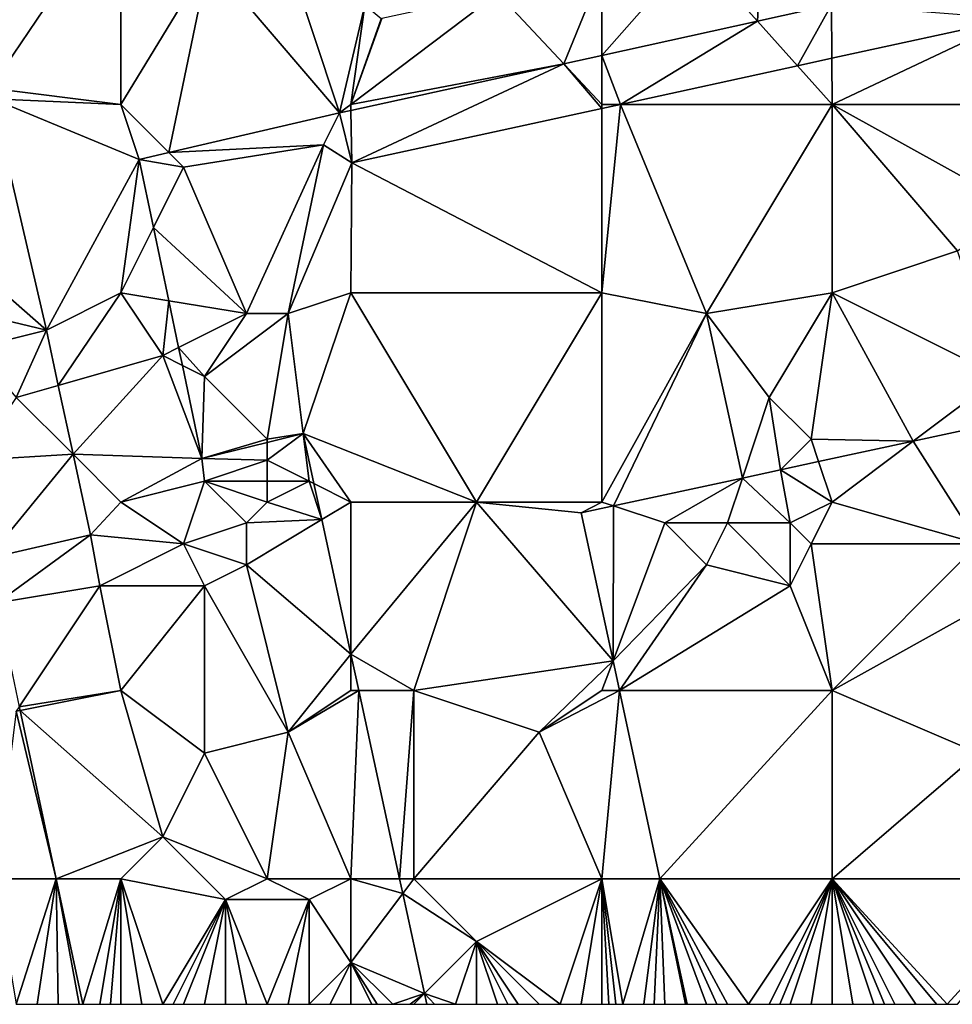
# Model space of a CAD drawing. Units: metres. Extents: x 73750 to 74375, y 348000 to 348500.
# Drawn here: x 74092 to 74137, y 348000 to 348047 of the extents above; entities that cross this region are included whole.
import ezdxf

# ---------------------------------------------------------------- set-up
doc = ezdxf.new("R2010")
doc.units = ezdxf.units.M
doc.layers.add('Terrain', color=15, linetype='Continuous')

msp = doc.modelspace()

# ---------------------------------------------------------------- linework, layer by layer
at = {"layer": 'Terrain'}
for points in [[(74090.756, 348043.781, 256.769), (74097, 348053, 256.92), (74091.064, 348053.239, 256.576), (74090.756, 348043.781, 256.769)], [(74090.756, 348043.781, 256.769), (74097, 348043, 256.8), (74097, 348053, 256.92), (74090.756, 348043.781, 256.769)], [(74097, 348053, 256.92), (74097, 348043, 256.8), (74101.203, 348049.905, 256.963), (74097, 348053, 256.92)], [(74127.655, 348051.06, 256.889), (74124.412, 348050.353, 256.883), (74127.442, 348046.972, 256.781), (74127.655, 348051.06, 256.889)], [(74127.655, 348051.06, 256.889), (74127.442, 348046.972, 256.781), (74130.98, 348047.748, 256.777), (74127.655, 348051.06, 256.889)], [(74104.769, 348050.668, 256.95), (74101.203, 348049.905, 256.963), (74107.451, 348042.587, 256.805), (74104.769, 348050.668, 256.95)], [(74108.666, 348047.735, 256.903), (74104.769, 348050.668, 256.95), (74107.451, 348042.587, 256.805), (74108.666, 348047.735, 256.903)], [(74127.442, 348046.972, 256.781), (74124.412, 348050.353, 256.883), (74120, 348045.339, 256.79), (74127.442, 348046.972, 256.781)], [(74120, 348045.339, 256.79), (74124.412, 348050.353, 256.883), (74120, 348049.392, 256.876), (74120, 348045.339, 256.79)], [(74101.203, 348049.905, 256.963), (74097, 348043, 256.8), (74099.302, 348040.698, 256.716), (74101.203, 348049.905, 256.963)], [(74101.203, 348049.905, 256.963), (74099.302, 348040.698, 256.716), (74107.451, 348042.587, 256.805), (74101.203, 348049.905, 256.963)], [(74120, 348049.392, 256.876), (74115.03, 348048.309, 256.868), (74118.183, 348044.941, 256.792), (74120, 348049.392, 256.876)], [(74120, 348045.339, 256.79), (74120, 348049.392, 256.876), (74118.183, 348044.941, 256.792), (74120, 348045.339, 256.79)], [(74118.183, 348044.941, 256.792), (74115.03, 348048.309, 256.868), (74108, 348043, 256.78), (74118.183, 348044.941, 256.792)], [(74115.03, 348048.309, 256.868), (74109.473, 348047.098, 256.859), (74108, 348043, 256.78), (74115.03, 348048.309, 256.868)], [(74108.666, 348047.735, 256.903), (74107.451, 348042.587, 256.805), (74108, 348043, 256.78), (74108.666, 348047.735, 256.903)], [(74108.666, 348047.735, 256.903), (74108, 348043, 256.78), (74109.439, 348047.09, 256.859), (74108.666, 348047.735, 256.903)], [(74129.349, 348044.843, 256.827), (74130.98, 348047.748, 256.777), (74127.442, 348046.972, 256.781), (74129.349, 348044.843, 256.827)], [(74129.349, 348044.843, 256.827), (74130.991, 348045.201, 256.828), (74130.98, 348047.748, 256.777), (74129.349, 348044.843, 256.827)], [(74130.991, 348045.201, 256.828), (74139.67, 348047.092, 256.833), (74130.98, 348047.748, 256.777), (74130.991, 348045.201, 256.828)], [(74109.439, 348047.09, 256.859), (74108, 348043, 256.78), (74109.473, 348047.098, 256.859), (74109.439, 348047.09, 256.859)], [(74127.442, 348046.972, 256.781), (74120, 348045.339, 256.79), (74120.888, 348043, 256.822), (74127.442, 348046.972, 256.781)], [(74129.349, 348044.843, 256.827), (74127.442, 348046.972, 256.781), (74120.888, 348043, 256.822), (74129.349, 348044.843, 256.827)], [(74130.991, 348045.201, 256.828), (74131, 348043, 256.76), (74139.67, 348047.092, 256.833), (74130.991, 348045.201, 256.828)], [(74139.67, 348047.092, 256.833), (74131, 348043, 256.76), (74142, 348043, 256.85), (74139.67, 348047.092, 256.833)], [(74120, 348045.339, 256.79), (74118.183, 348044.941, 256.792), (74120, 348043, 256.82), (74120, 348045.339, 256.79)], [(74120, 348045.339, 256.79), (74120, 348043, 256.82), (74120.888, 348043, 256.822), (74120, 348045.339, 256.79)], [(74129.349, 348044.843, 256.827), (74131, 348043, 256.76), (74130.991, 348045.201, 256.828), (74129.349, 348044.843, 256.827)], [(74118.183, 348044.941, 256.792), (74108, 348043, 256.78), (74108, 348042.707, 256.804), (74118.183, 348044.941, 256.792)], [(74118.183, 348044.941, 256.792), (74108, 348042.707, 256.804), (74108.036, 348040.2, 256.814), (74118.183, 348044.941, 256.792)], [(74118.183, 348044.941, 256.792), (74108.036, 348040.2, 256.814), (74120, 348042.807, 256.821), (74118.183, 348044.941, 256.792)], [(74118.183, 348044.941, 256.792), (74120, 348042.807, 256.821), (74120, 348043, 256.82), (74118.183, 348044.941, 256.792)], [(74129.349, 348044.843, 256.827), (74120.888, 348043, 256.822), (74131, 348043, 256.76), (74129.349, 348044.843, 256.827)], [(74090.756, 348043.781, 256.769), (74090.866, 348043.269, 256.768), (74097, 348043, 256.8), (74090.756, 348043.781, 256.769)], [(74085.543, 348039.135, 256.727), (74093.439, 348032.203, 256.698), (74090.866, 348043.269, 256.768), (74085.543, 348039.135, 256.727)], [(74090.866, 348043.269, 256.768), (74093.439, 348032.203, 256.698), (74097.876, 348040.367, 256.701), (74090.866, 348043.269, 256.768)], [(74090.866, 348043.269, 256.768), (74097.876, 348040.367, 256.701), (74097, 348043, 256.8), (74090.866, 348043.269, 256.768)], [(74097, 348043, 256.8), (74097.876, 348040.367, 256.701), (74099.302, 348040.698, 256.716), (74097, 348043, 256.8)], [(74108, 348043, 256.78), (74107.451, 348042.587, 256.805), (74108, 348042.707, 256.804), (74108, 348043, 256.78)], [(74108.036, 348040.2, 256.814), (74108, 348042.707, 256.804), (74107.451, 348042.587, 256.805), (74108.036, 348040.2, 256.814)], [(74120, 348042.807, 256.821), (74108.036, 348040.2, 256.814), (74120, 348034, 256.8), (74120, 348042.807, 256.821)], [(74120, 348043, 256.82), (74120, 348042.807, 256.821), (74120.888, 348043, 256.822), (74120, 348043, 256.82)], [(74120, 348042.807, 256.821), (74120, 348034, 256.8), (74120.888, 348043, 256.822), (74120, 348042.807, 256.821)], [(74120.888, 348043, 256.822), (74120, 348034, 256.8), (74125, 348033, 256.66), (74120.888, 348043, 256.822)], [(74120.888, 348043, 256.822), (74125, 348033, 256.66), (74131, 348043, 256.76), (74120.888, 348043, 256.822)], [(74125, 348033, 256.66), (74131, 348034, 256.72), (74131, 348043, 256.76), (74125, 348033, 256.66)], [(74131, 348043, 256.76), (74131, 348034, 256.72), (74137, 348036, 256.61), (74131, 348043, 256.76)], [(74131, 348043, 256.76), (74137, 348036, 256.61), (74140, 348038, 256.7), (74131, 348043, 256.76)], [(74131, 348043, 256.76), (74140, 348038, 256.7), (74142, 348043, 256.85), (74131, 348043, 256.76)], [(74099.302, 348040.698, 256.716), (74106.688, 348041.07, 256.787), (74107.451, 348042.587, 256.805), (74099.302, 348040.698, 256.716)], [(74108.036, 348040.2, 256.814), (74107.451, 348042.587, 256.805), (74106.688, 348041.07, 256.787), (74108.036, 348040.2, 256.814)], [(74100, 348040, 256.66), (74106.688, 348041.07, 256.787), (74099.302, 348040.698, 256.716), (74100, 348040, 256.66)], [(74100, 348040, 256.66), (74103, 348033, 256.62), (74106.688, 348041.07, 256.787), (74100, 348040, 256.66)], [(74106.688, 348041.07, 256.787), (74103, 348033, 256.62), (74105, 348033, 256.78), (74106.688, 348041.07, 256.787)], [(74108.036, 348040.2, 256.814), (74106.688, 348041.07, 256.787), (74105, 348033, 256.78), (74108.036, 348040.2, 256.814)], [(74097.876, 348040.367, 256.701), (74093.439, 348032.203, 256.698), (74097, 348034, 256.69), (74097.876, 348040.367, 256.701)], [(74098.559, 348037.117, 256.707), (74097.876, 348040.367, 256.701), (74097, 348034, 256.69), (74098.559, 348037.117, 256.707)], [(74100, 348040, 256.66), (74099.302, 348040.698, 256.716), (74097.876, 348040.367, 256.701), (74100, 348040, 256.66)], [(74100, 348040, 256.66), (74097.876, 348040.367, 256.701), (74098.559, 348037.117, 256.707), (74100, 348040, 256.66)], [(74100, 348040, 256.66), (74098.559, 348037.117, 256.707), (74103, 348033, 256.62), (74100, 348040, 256.66)], [(74108.036, 348040.2, 256.814), (74105, 348033, 256.78), (74108, 348034, 256.74), (74108.036, 348040.2, 256.814)], [(74108.036, 348040.2, 256.814), (74108, 348034, 256.74), (74120, 348034, 256.8), (74108.036, 348040.2, 256.814)], [(74085.543, 348039.135, 256.727), (74086, 348034, 256.58), (74093.439, 348032.203, 256.698), (74085.543, 348039.135, 256.727)], [(74098.559, 348037.117, 256.707), (74097, 348034, 256.69), (74099.293, 348033.618, 256.714), (74098.559, 348037.117, 256.707)], [(74098.559, 348037.117, 256.707), (74099.293, 348033.618, 256.714), (74103, 348033, 256.62), (74098.559, 348037.117, 256.707)], [(74137, 348036, 256.61), (74131, 348034, 256.72), (74139, 348030, 256.83), (74137, 348036, 256.61)], [(74086, 348034, 256.58), (74089.97, 348031.357, 256.661), (74093.439, 348032.203, 256.698), (74086, 348034, 256.58)], [(74094.005, 348029.573, 256.696), (74097, 348034, 256.69), (74093.439, 348032.203, 256.698), (74094.005, 348029.573, 256.696)], [(74094.005, 348029.573, 256.696), (74099, 348031, 256.77), (74097, 348034, 256.69), (74094.005, 348029.573, 256.696)], [(74097, 348034, 256.69), (74099, 348031, 256.77), (74099.293, 348033.618, 256.714), (74097, 348034, 256.69)], [(74108, 348034, 256.74), (74105, 348033, 256.78), (74105.713, 348027.271, 256.888), (74108, 348034, 256.74)], [(74108, 348034, 256.74), (74105.713, 348027.271, 256.888), (74114, 348024, 257), (74108, 348034, 256.74)], [(74120, 348034, 256.8), (74108, 348034, 256.74), (74114, 348024, 257), (74120, 348034, 256.8)], [(74120, 348034, 256.8), (74114, 348024, 257), (74120, 348024, 256.9), (74120, 348034, 256.8)], [(74120, 348034, 256.8), (74120, 348024, 256.9), (74125, 348033, 256.66), (74120, 348034, 256.8)], [(74125, 348033, 256.66), (74128, 348029, 256.76), (74131, 348034, 256.72), (74125, 348033, 256.66)], [(74128, 348029, 256.76), (74130, 348027, 256.84), (74131, 348034, 256.72), (74128, 348029, 256.76)], [(74130, 348027, 256.84), (74134.876, 348026.907, 256.966), (74131, 348034, 256.72), (74130, 348027, 256.84)], [(74131, 348034, 256.72), (74134.876, 348026.907, 256.966), (74139, 348030, 256.83), (74131, 348034, 256.72)], [(74099, 348031, 256.77), (74099.763, 348031.381, 256.718), (74099.293, 348033.618, 256.714), (74099, 348031, 256.77)], [(74103, 348033, 256.62), (74099.293, 348033.618, 256.714), (74099.763, 348031.381, 256.718), (74103, 348033, 256.62)], [(74103, 348033, 256.62), (74099.763, 348031.381, 256.718), (74101, 348030, 256.67), (74103, 348033, 256.62)], [(74103, 348033, 256.62), (74101, 348030, 256.67), (74105, 348033, 256.78), (74103, 348033, 256.62)], [(74105, 348033, 256.78), (74101, 348030, 256.67), (74104, 348027, 256.9), (74105, 348033, 256.78)], [(74105, 348033, 256.78), (74104, 348027, 256.9), (74105.713, 348027.271, 256.888), (74105, 348033, 256.78)], [(74125, 348033, 256.66), (74120, 348024, 256.9), (74120.55, 348023.817, 256.985), (74125, 348033, 256.66)], [(74125, 348033, 256.66), (74120.55, 348023.817, 256.985), (74126.716, 348025.147, 256.977), (74125, 348033, 256.66)], [(74125, 348033, 256.66), (74126.716, 348025.147, 256.977), (74128, 348029, 256.76), (74125, 348033, 256.66)], [(74092, 348029, 256.78), (74093.439, 348032.203, 256.698), (74089.97, 348031.357, 256.661), (74092, 348029, 256.78)], [(74092, 348029, 256.78), (74094.005, 348029.573, 256.696), (74093.439, 348032.203, 256.698), (74092, 348029, 256.78)], [(74094.713, 348026.287, 256.693), (74099, 348031, 256.77), (74094.005, 348029.573, 256.696), (74094.713, 348026.287, 256.693)], [(74094.713, 348026.287, 256.693), (74100.876, 348026.075, 256.728), (74099, 348031, 256.77), (74094.713, 348026.287, 256.693)], [(74099, 348031, 256.77), (74099.941, 348030.529, 256.72), (74099.763, 348031.381, 256.718), (74099, 348031, 256.77)], [(74099, 348031, 256.77), (74100.876, 348026.075, 256.728), (74099.941, 348030.529, 256.72), (74099, 348031, 256.77)], [(74101, 348030, 256.67), (74099.763, 348031.381, 256.718), (74099.941, 348030.529, 256.72), (74101, 348030, 256.67)], [(74101, 348030, 256.67), (74099.941, 348030.529, 256.72), (74100.876, 348026.075, 256.728), (74101, 348030, 256.67)], [(74101, 348030, 256.67), (74100.876, 348026.075, 256.728), (74104, 348027, 256.9), (74101, 348030, 256.67)], [(74139, 348030, 256.83), (74134.876, 348026.907, 256.966), (74139.995, 348028.011, 256.959), (74139, 348030, 256.83)], [(74092, 348029, 256.78), (74094.713, 348026.287, 256.693), (74094.005, 348029.573, 256.696), (74092, 348029, 256.78)], [(74092, 348029, 256.78), (74090, 348026, 256.83), (74094.713, 348026.287, 256.693), (74092, 348029, 256.78)], [(74128, 348029, 256.76), (74126.716, 348025.147, 256.977), (74128.54, 348025.54, 256.974), (74128, 348029, 256.76)], [(74128, 348029, 256.76), (74128.54, 348025.54, 256.974), (74130, 348027, 256.84), (74128, 348029, 256.76)], [(74134.876, 348026.907, 256.966), (74138, 348022, 257.34), (74139.995, 348028.011, 256.959), (74134.876, 348026.907, 256.966)], [(74104, 348027, 256.9), (74104, 348026.847, 256.831), (74105.713, 348027.271, 256.888), (74104, 348027, 256.9)], [(74104, 348026, 257.01), (74106, 348025, 256.82), (74105.713, 348027.271, 256.888), (74104, 348026, 257.01)], [(74104, 348026, 257.01), (74105.713, 348027.271, 256.888), (74104, 348026.847, 256.831), (74104, 348026, 257.01)], [(74106, 348025, 256.82), (74106.23, 348024.885, 256.887), (74105.713, 348027.271, 256.888), (74106, 348025, 256.82)], [(74105.713, 348027.271, 256.888), (74106.23, 348024.885, 256.887), (74108, 348024, 256.87), (74105.713, 348027.271, 256.888)], [(74105.713, 348027.271, 256.888), (74108, 348024, 256.87), (74114, 348024, 257), (74105.713, 348027.271, 256.888)], [(74104, 348027, 256.9), (74100.876, 348026.075, 256.728), (74104, 348026.847, 256.831), (74104, 348027, 256.9)], [(74104, 348026, 257.01), (74104, 348026.847, 256.831), (74100.876, 348026.075, 256.728), (74104, 348026, 257.01)], [(74130, 348027, 256.84), (74128.54, 348025.54, 256.974), (74130.356, 348025.932, 256.972), (74130, 348027, 256.84)], [(74130, 348027, 256.84), (74130.356, 348025.932, 256.972), (74134.876, 348026.907, 256.966), (74130, 348027, 256.84)], [(74130.356, 348025.932, 256.972), (74131, 348024, 257.11), (74134.876, 348026.907, 256.966), (74130.356, 348025.932, 256.972)], [(74134.876, 348026.907, 256.966), (74131, 348024, 257.11), (74138, 348022, 257.34), (74134.876, 348026.907, 256.966)], [(74090, 348026, 256.83), (74090.627, 348021.308, 256.796), (74094.713, 348026.287, 256.693), (74090, 348026, 256.83)], [(74094.713, 348026.287, 256.693), (74090.627, 348021.308, 256.796), (74095.543, 348022.433, 256.689), (74094.713, 348026.287, 256.693)], [(74094.713, 348026.287, 256.693), (74095.543, 348022.433, 256.689), (74097, 348024, 256.69), (74094.713, 348026.287, 256.693)], [(74094.713, 348026.287, 256.693), (74097, 348024, 256.69), (74100.876, 348026.075, 256.728), (74094.713, 348026.287, 256.693)], [(74101, 348025, 256.72), (74100.876, 348026.075, 256.728), (74097, 348024, 256.69), (74101, 348025, 256.72)], [(74104, 348026, 257.01), (74100.876, 348026.075, 256.728), (74101, 348025, 256.72), (74104, 348026, 257.01)], [(74104, 348026, 257.01), (74101, 348025, 256.72), (74104, 348025, 256.96), (74104, 348026, 257.01)], [(74104, 348026, 257.01), (74104, 348025, 256.96), (74106, 348025, 256.82), (74104, 348026, 257.01)], [(74128.54, 348025.54, 256.974), (74131, 348024, 257.11), (74130.356, 348025.932, 256.972), (74128.54, 348025.54, 256.974)], [(74126.716, 348025.147, 256.977), (74129, 348023, 257.23), (74128.54, 348025.54, 256.974), (74126.716, 348025.147, 256.977)], [(74128.54, 348025.54, 256.974), (74129, 348023, 257.23), (74131, 348024, 257.11), (74128.54, 348025.54, 256.974)], [(74101, 348025, 256.72), (74097, 348024, 256.69), (74100, 348022, 256.79), (74101, 348025, 256.72)], [(74101, 348025, 256.72), (74100, 348022, 256.79), (74103, 348023, 256.65), (74101, 348025, 256.72)], [(74101, 348025, 256.72), (74103, 348023, 256.65), (74104, 348024, 256.82), (74101, 348025, 256.72)], [(74101, 348025, 256.72), (74104, 348024, 256.82), (74104, 348025, 256.96), (74101, 348025, 256.72)], [(74104, 348025, 256.96), (74104, 348024, 256.82), (74106, 348025, 256.82), (74104, 348025, 256.96)], [(74106, 348025, 256.82), (74104, 348024, 256.82), (74106.604, 348023.162, 256.886), (74106, 348025, 256.82)], [(74106, 348025, 256.82), (74106.604, 348023.162, 256.886), (74106.23, 348024.885, 256.887), (74106, 348025, 256.82)], [(74108, 348024, 256.87), (74106.23, 348024.885, 256.887), (74106.604, 348023.162, 256.886), (74108, 348024, 256.87)], [(74126.716, 348025.147, 256.977), (74120.55, 348023.817, 256.985), (74123, 348023, 257.05), (74126.716, 348025.147, 256.977)], [(74126.716, 348025.147, 256.977), (74123, 348023, 257.05), (74126, 348023, 257.17), (74126.716, 348025.147, 256.977)], [(74126.716, 348025.147, 256.977), (74126, 348023, 257.17), (74129, 348023, 257.23), (74126.716, 348025.147, 256.977)], [(74095.543, 348022.433, 256.689), (74100, 348022, 256.79), (74097, 348024, 256.69), (74095.543, 348022.433, 256.689)], [(74104, 348024, 256.82), (74103, 348023, 256.65), (74106.604, 348023.162, 256.886), (74104, 348024, 256.82)], [(74108, 348024, 256.87), (74106.604, 348023.162, 256.886), (74108, 348016.724, 256.882), (74108, 348024, 256.87)], [(74111, 348015, 256.95), (74114, 348024, 257), (74108, 348016.724, 256.882), (74111, 348015, 256.95)], [(74108, 348024, 256.87), (74108, 348016.724, 256.882), (74114, 348024, 257), (74108, 348024, 256.87)], [(74111, 348015, 256.95), (74120.531, 348016.415, 256.971), (74114, 348024, 257), (74111, 348015, 256.95)], [(74120, 348024, 256.9), (74114, 348024, 257), (74119.008, 348023.484, 256.987), (74120, 348024, 256.9)], [(74120.531, 348016.415, 256.971), (74119.008, 348023.484, 256.987), (74114, 348024, 257), (74120.531, 348016.415, 256.971)], [(74120, 348024, 256.9), (74119.008, 348023.484, 256.987), (74120.55, 348023.817, 256.985), (74120, 348024, 256.9)], [(74129, 348023, 257.23), (74130, 348022, 257.27), (74131, 348024, 257.11), (74129, 348023, 257.23)], [(74130, 348022, 257.27), (74138, 348022, 257.34), (74131, 348024, 257.11), (74130, 348022, 257.27)], [(74120.531, 348016.415, 256.971), (74120.55, 348023.817, 256.985), (74119.008, 348023.484, 256.987), (74120.531, 348016.415, 256.971)], [(74123, 348023, 257.05), (74120.55, 348023.817, 256.985), (74120.531, 348016.415, 256.971), (74123, 348023, 257.05)], [(74103, 348023, 256.65), (74100, 348022, 256.79), (74103, 348021, 256.54), (74103, 348023, 256.65)], [(74103, 348023, 256.65), (74103, 348021, 256.54), (74106.604, 348023.162, 256.886), (74103, 348023, 256.65)], [(74108, 348016.724, 256.882), (74106.604, 348023.162, 256.886), (74103, 348021, 256.54), (74108, 348016.724, 256.882)], [(74123, 348023, 257.05), (74120.531, 348016.415, 256.971), (74125, 348021, 257.21), (74123, 348023, 257.05)], [(74123, 348023, 257.05), (74125, 348021, 257.21), (74126, 348023, 257.17), (74123, 348023, 257.05)], [(74126, 348023, 257.17), (74125, 348021, 257.21), (74129, 348020, 257.3), (74126, 348023, 257.17)], [(74126, 348023, 257.17), (74129, 348020, 257.3), (74129, 348023, 257.23), (74126, 348023, 257.17)], [(74129, 348023, 257.23), (74129, 348020, 257.3), (74130, 348022, 257.27), (74129, 348023, 257.23)], [(74091.082, 348019.18, 256.796), (74095.543, 348022.433, 256.689), (74090.627, 348021.308, 256.796), (74091.082, 348019.18, 256.796)], [(74096, 348020, 256.61), (74095.543, 348022.433, 256.689), (74091.082, 348019.18, 256.796), (74096, 348020, 256.61)], [(74096, 348020, 256.61), (74100, 348022, 256.79), (74095.543, 348022.433, 256.689), (74096, 348020, 256.61)], [(74096, 348020, 256.61), (74101, 348020, 256.8), (74100, 348022, 256.79), (74096, 348020, 256.61)], [(74100, 348022, 256.79), (74101, 348020, 256.8), (74103, 348021, 256.54), (74100, 348022, 256.79)], [(74130, 348022, 257.27), (74129, 348020, 257.3), (74131, 348015, 257.04), (74130, 348022, 257.27)], [(74130, 348022, 257.27), (74131, 348015, 257.04), (74138, 348022, 257.34), (74130, 348022, 257.27)], [(74131, 348015, 257.04), (74140, 348020, 257.09), (74138, 348022, 257.34), (74131, 348015, 257.04)], [(74105, 348013, 256.65), (74103, 348021, 256.54), (74101, 348020, 256.8), (74105, 348013, 256.65)], [(74108, 348016.724, 256.882), (74103, 348021, 256.54), (74105, 348013, 256.65), (74108, 348016.724, 256.882)], [(74120.836, 348015, 256.968), (74125, 348021, 257.21), (74120.531, 348016.415, 256.971), (74120.836, 348015, 256.968)], [(74120.836, 348015, 256.968), (74129, 348020, 257.3), (74125, 348021, 257.21), (74120.836, 348015, 256.968)], [(74092.145, 348014.217, 256.795), (74096, 348020, 256.61), (74091.082, 348019.18, 256.796), (74092.145, 348014.217, 256.795)], [(74092.145, 348014.217, 256.795), (74097, 348015, 256.69), (74096, 348020, 256.61), (74092.145, 348014.217, 256.795)], [(74097, 348015, 256.69), (74101, 348020, 256.8), (74096, 348020, 256.61), (74097, 348015, 256.69)], [(74097, 348015, 256.69), (74101, 348012, 256.79), (74101, 348020, 256.8), (74097, 348015, 256.69)], [(74105, 348013, 256.65), (74101, 348020, 256.8), (74101, 348012, 256.79), (74105, 348013, 256.65)], [(74120.836, 348015, 256.968), (74131, 348015, 257.04), (74129, 348020, 257.3), (74120.836, 348015, 256.968)], [(74131, 348015, 257.04), (74138, 348012, 256.87), (74140, 348020, 257.09), (74131, 348015, 257.04)], [(74108, 348015, 256.75), (74108, 348016.724, 256.882), (74105, 348013, 256.65), (74108, 348015, 256.75)], [(74108, 348015, 256.75), (74108.374, 348015, 256.881), (74108, 348016.724, 256.882), (74108, 348015, 256.75)], [(74111, 348015, 256.95), (74108, 348016.724, 256.882), (74108.374, 348015, 256.881), (74111, 348015, 256.95)], [(74111, 348015, 256.95), (74117, 348013, 257), (74120.531, 348016.415, 256.971), (74111, 348015, 256.95)], [(74120, 348015, 256.9), (74120.531, 348016.415, 256.971), (74117, 348013, 257), (74120, 348015, 256.9)], [(74120, 348015, 256.9), (74120.836, 348015, 256.968), (74120.531, 348016.415, 256.971), (74120, 348015, 256.9)], [(74092.183, 348014.037, 256.795), (74097, 348015, 256.69), (74092.145, 348014.217, 256.795), (74092.183, 348014.037, 256.795)], [(74092.183, 348014.037, 256.795), (74099, 348008, 256.62), (74097, 348015, 256.69), (74092.183, 348014.037, 256.795)], [(74097, 348015, 256.69), (74099, 348008, 256.62), (74101, 348012, 256.79), (74097, 348015, 256.69)], [(74108, 348006, 256.65), (74108.374, 348015, 256.881), (74105, 348013, 256.65), (74108, 348006, 256.65)], [(74108, 348015, 256.75), (74105, 348013, 256.65), (74108.374, 348015, 256.881), (74108, 348015, 256.75)], [(74108, 348006, 256.65), (74110.325, 348006, 256.876), (74108.374, 348015, 256.881), (74108, 348006, 256.65)], [(74110.325, 348006, 256.876), (74111, 348015, 256.95), (74108.374, 348015, 256.881), (74110.325, 348006, 256.876)], [(74111, 348006, 256.83), (74111, 348015, 256.95), (74110.325, 348006, 256.876), (74111, 348006, 256.83)], [(74111, 348006, 256.83), (74117, 348013, 257), (74111, 348015, 256.95), (74111, 348006, 256.83)], [(74120, 348006, 256.93), (74120.836, 348015, 256.968), (74117, 348013, 257), (74120, 348006, 256.93)], [(74120, 348015, 256.9), (74117, 348013, 257), (74120.836, 348015, 256.968), (74120, 348015, 256.9)], [(74120, 348006, 256.93), (74122.774, 348006, 256.947), (74120.836, 348015, 256.968), (74120, 348006, 256.93)], [(74122.774, 348006, 256.947), (74131, 348015, 257.04), (74120.836, 348015, 256.968), (74122.774, 348006, 256.947)], [(74122.774, 348006, 256.947), (74131, 348006, 256.92), (74131, 348015, 257.04), (74122.774, 348006, 256.947)], [(74131, 348006, 256.92), (74138, 348012, 256.87), (74131, 348015, 257.04), (74131, 348006, 256.92)], [(74091, 348006, 256.87), (74093.904, 348006, 256.795), (74092, 348014, 256.83), (74091, 348006, 256.87)], [(74092, 348014, 256.83), (74092.183, 348014.037, 256.795), (74092.145, 348014.217, 256.795), (74092, 348014, 256.83)], [(74093.904, 348006, 256.795), (74092.183, 348014.037, 256.795), (74092, 348014, 256.83), (74093.904, 348006, 256.795)], [(74093.904, 348006, 256.795), (74099, 348008, 256.62), (74092.183, 348014.037, 256.795), (74093.904, 348006, 256.795)], [(74104, 348006, 256.82), (74105, 348013, 256.65), (74101, 348012, 256.79), (74104, 348006, 256.82)], [(74108, 348006, 256.65), (74105, 348013, 256.65), (74104, 348006, 256.82), (74108, 348006, 256.65)], [(74120, 348006, 256.93), (74117, 348013, 257), (74111, 348006, 256.83), (74120, 348006, 256.93)], [(74104, 348006, 256.82), (74101, 348012, 256.79), (74099, 348008, 256.62), (74104, 348006, 256.82)], [(74131, 348006, 256.92), (74142, 348006, 256.88), (74138, 348012, 256.87), (74131, 348006, 256.92)], [(74093.904, 348006, 256.795), (74097, 348006, 256.78), (74099, 348008, 256.62), (74093.904, 348006, 256.795)], [(74097, 348006, 256.78), (74102, 348005, 256.7), (74099, 348008, 256.62), (74097, 348006, 256.78)], [(74104, 348006, 256.82), (74099, 348008, 256.62), (74102, 348005, 256.7), (74104, 348006, 256.82)], [(74091, 348006, 256.87), (74092, 348000, 256.82), (74093.904, 348006, 256.795), (74091, 348006, 256.87)], [(74093.904, 348006, 256.795), (74092, 348000, 256.82), (74093, 348000, 256.82), (74093.904, 348006, 256.795)], [(74093.904, 348006, 256.795), (74093, 348000, 256.82), (74094, 348000, 256.83), (74093.904, 348006, 256.795)], [(74093.904, 348006, 256.795), (74094, 348000, 256.83), (74095, 348000, 256.83), (74093.904, 348006, 256.795)], [(74093.904, 348006, 256.795), (74095, 348000, 256.83), (74095.189, 348000, 256.794), (74093.904, 348006, 256.795)], [(74093.904, 348006, 256.795), (74095.189, 348000, 256.794), (74097, 348006, 256.78), (74093.904, 348006, 256.795)], [(74095.189, 348000, 256.794), (74096, 348000, 256.82), (74097, 348006, 256.78), (74095.189, 348000, 256.794)], [(74096, 348000, 256.82), (74096.5, 348000, 256.815), (74097, 348006, 256.78), (74096, 348000, 256.82)], [(74097, 348006, 256.78), (74096.5, 348000, 256.815), (74097, 348000, 256.81), (74097, 348006, 256.78)], [(74097, 348006, 256.78), (74097, 348000, 256.81), (74098, 348000, 256.79), (74097, 348006, 256.78)], [(74097, 348006, 256.78), (74098, 348000, 256.79), (74099, 348000, 256.73), (74097, 348006, 256.78)], [(74097, 348006, 256.78), (74099, 348000, 256.73), (74102, 348005, 256.7), (74097, 348006, 256.78)], [(74104, 348006, 256.82), (74102, 348005, 256.7), (74106, 348005, 256.66), (74104, 348006, 256.82)], [(74108, 348006, 256.65), (74104, 348006, 256.82), (74106, 348005, 256.66), (74108, 348006, 256.65)], [(74108, 348006, 256.65), (74106, 348005, 256.66), (74108, 348002, 256.86), (74108, 348006, 256.65)], [(74108, 348006, 256.65), (74108, 348002, 256.86), (74110.477, 348005.302, 256.875), (74108, 348006, 256.65)], [(74108, 348006, 256.65), (74110.477, 348005.302, 256.875), (74110.325, 348006, 256.876), (74108, 348006, 256.65)], [(74111, 348006, 256.83), (74110.325, 348006, 256.876), (74110.477, 348005.302, 256.875), (74111, 348006, 256.83)], [(74111, 348006, 256.83), (74110.477, 348005.302, 256.875), (74114, 348003, 256.95), (74111, 348006, 256.83)], [(74120, 348006, 256.93), (74111, 348006, 256.83), (74114, 348003, 256.95), (74120, 348006, 256.93)], [(74120, 348006, 256.93), (74114, 348003, 256.95), (74118, 348000, 256.92), (74120, 348006, 256.93)], [(74120, 348006, 256.93), (74118, 348000, 256.92), (74119, 348000, 256.9), (74120, 348006, 256.93)], [(74120, 348006, 256.93), (74119, 348000, 256.9), (74120, 348000, 256.92), (74120, 348006, 256.93)], [(74120, 348006, 256.93), (74120, 348000, 256.92), (74120.333, 348000, 256.92), (74120, 348006, 256.93)], [(74120, 348006, 256.93), (74120.333, 348000, 256.92), (74120.667, 348000, 256.92), (74120, 348006, 256.93)], [(74120, 348006, 256.93), (74120.667, 348000, 256.92), (74121, 348000, 256.92), (74120, 348006, 256.93)], [(74120, 348006, 256.93), (74121, 348000, 256.92), (74122.774, 348006, 256.947), (74120, 348006, 256.93)], [(74122.774, 348006, 256.947), (74121, 348000, 256.92), (74122, 348000, 256.9), (74122.774, 348006, 256.947)], [(74122.774, 348006, 256.947), (74122, 348000, 256.9), (74122.5, 348000, 256.91), (74122.774, 348006, 256.947)], [(74122.774, 348006, 256.947), (74122.5, 348000, 256.91), (74123, 348000, 256.92), (74122.774, 348006, 256.947)], [(74122.774, 348006, 256.947), (74123, 348000, 256.92), (74124, 348000, 256.93), (74122.774, 348006, 256.947)], [(74122.774, 348006, 256.947), (74124, 348000, 256.93), (74124.067, 348000, 256.933), (74122.774, 348006, 256.947)], [(74122.774, 348006, 256.947), (74124.067, 348000, 256.933), (74125, 348000, 256.95), (74122.774, 348006, 256.947)], [(74122.774, 348006, 256.947), (74125, 348000, 256.95), (74125.5, 348000, 256.96), (74122.774, 348006, 256.947)], [(74122.774, 348006, 256.947), (74125.5, 348000, 256.96), (74126, 348000, 256.97), (74122.774, 348006, 256.947)], [(74122.774, 348006, 256.947), (74126, 348000, 256.97), (74127, 348000, 256.99), (74122.774, 348006, 256.947)], [(74122.774, 348006, 256.947), (74127, 348000, 256.99), (74131, 348006, 256.92), (74122.774, 348006, 256.947)], [(74127, 348000, 256.99), (74128, 348000, 257), (74131, 348006, 256.92), (74127, 348000, 256.99)], [(74128, 348000, 257), (74128.5, 348000, 257.005), (74131, 348006, 256.92), (74128, 348000, 257)], [(74128.5, 348000, 257.005), (74129, 348000, 257.01), (74131, 348006, 256.92), (74128.5, 348000, 257.005)], [(74129, 348000, 257.01), (74130, 348000, 256.98), (74131, 348006, 256.92), (74129, 348000, 257.01)], [(74130, 348000, 256.98), (74131, 348000, 256.93), (74131, 348006, 256.92), (74130, 348000, 256.98)], [(74131, 348006, 256.92), (74131, 348000, 256.93), (74132, 348000, 256.92), (74131, 348006, 256.92)], [(74131, 348006, 256.92), (74132, 348000, 256.92), (74133, 348000, 256.9), (74131, 348006, 256.92)], [(74131, 348006, 256.92), (74133, 348000, 256.9), (74133.5, 348000, 256.9), (74131, 348006, 256.92)], [(74131, 348006, 256.92), (74133.5, 348000, 256.9), (74134, 348000, 256.9), (74131, 348006, 256.92)], [(74131, 348006, 256.92), (74134, 348000, 256.9), (74135, 348000, 256.89), (74131, 348006, 256.92)], [(74131, 348006, 256.92), (74135, 348000, 256.89), (74136, 348000, 256.88), (74131, 348006, 256.92)], [(74131, 348006, 256.92), (74136, 348000, 256.88), (74136.5, 348000, 256.875), (74131, 348006, 256.92)], [(74131, 348006, 256.92), (74136.5, 348000, 256.875), (74142, 348006, 256.88), (74131, 348006, 256.92)], [(74136.5, 348000, 256.875), (74137, 348000, 256.87), (74142, 348006, 256.88), (74136.5, 348000, 256.875)], [(74108, 348002, 256.86), (74111.515, 348000.515, 256.872), (74110.477, 348005.302, 256.875), (74108, 348002, 256.86)], [(74114, 348003, 256.95), (74110.477, 348005.302, 256.875), (74111.515, 348000.515, 256.872), (74114, 348003, 256.95)], [(74102, 348005, 256.7), (74099, 348000, 256.73), (74099.5, 348000, 256.72), (74102, 348005, 256.7)], [(74102, 348005, 256.7), (74099.5, 348000, 256.72), (74100, 348000, 256.71), (74102, 348005, 256.7)], [(74102, 348005, 256.7), (74100, 348000, 256.71), (74101, 348000, 256.72), (74102, 348005, 256.7)], [(74102, 348005, 256.7), (74101, 348000, 256.72), (74102, 348000, 256.73), (74102, 348005, 256.7)], [(74102, 348005, 256.7), (74102, 348000, 256.73), (74103, 348000, 256.76), (74102, 348005, 256.7)], [(74102, 348005, 256.7), (74103, 348000, 256.76), (74104, 348000, 256.79), (74102, 348005, 256.7)], [(74102, 348005, 256.7), (74104, 348000, 256.79), (74106, 348005, 256.66), (74102, 348005, 256.7)], [(74106, 348005, 256.66), (74104, 348000, 256.79), (74105, 348000, 256.77), (74106, 348005, 256.66)], [(74106, 348005, 256.66), (74105, 348000, 256.77), (74106, 348000, 256.74), (74106, 348005, 256.66)], [(74108, 348002, 256.86), (74106, 348005, 256.66), (74106, 348000, 256.74), (74108, 348002, 256.86)], [(74114, 348003, 256.95), (74111.515, 348000.515, 256.872), (74113, 348000, 256.88), (74114, 348003, 256.95)], [(74114, 348003, 256.95), (74113, 348000, 256.88), (74114, 348000, 256.89), (74114, 348003, 256.95)], [(74114, 348003, 256.95), (74114, 348000, 256.89), (74115, 348000, 256.89), (74114, 348003, 256.95)], [(74114, 348003, 256.95), (74115, 348000, 256.89), (74115.5, 348000, 256.91), (74114, 348003, 256.95)], [(74114, 348003, 256.95), (74115.5, 348000, 256.91), (74116, 348000, 256.93), (74114, 348003, 256.95)], [(74114, 348003, 256.95), (74116, 348000, 256.93), (74117, 348000, 256.94), (74114, 348003, 256.95)], [(74114, 348003, 256.95), (74117, 348000, 256.94), (74118, 348000, 256.92), (74114, 348003, 256.95)], [(74108, 348002, 256.86), (74106, 348000, 256.74), (74107, 348000, 256.79), (74108, 348002, 256.86)], [(74108, 348002, 256.86), (74107, 348000, 256.79), (74108, 348000, 256.87), (74108, 348002, 256.86)], [(74108, 348002, 256.86), (74108, 348000, 256.87), (74109, 348000, 256.89), (74108, 348002, 256.86)], [(74108, 348002, 256.86), (74109, 348000, 256.89), (74109.25, 348000, 256.882), (74108, 348002, 256.86)], [(74108, 348002, 256.86), (74109.25, 348000, 256.882), (74110, 348000, 256.86), (74108, 348002, 256.86)], [(74108, 348002, 256.86), (74110, 348000, 256.86), (74111.515, 348000.515, 256.872), (74108, 348002, 256.86)], [(74111.515, 348000.515, 256.872), (74110, 348000, 256.86), (74110.833, 348000, 256.818), (74111.515, 348000.515, 256.872)], [(74111.515, 348000.515, 256.872), (74110.833, 348000, 256.818), (74111, 348000, 256.81), (74111.515, 348000.515, 256.872)], [(74111.515, 348000.515, 256.872), (74111, 348000, 256.81), (74111.626, 348000, 256.872), (74111.515, 348000.515, 256.872)], [(74111.515, 348000.515, 256.872), (74111.626, 348000, 256.872), (74112, 348000, 256.83), (74111.515, 348000.515, 256.872)], [(74111.515, 348000.515, 256.872), (74112, 348000, 256.83), (74113, 348000, 256.88), (74111.515, 348000.515, 256.872)]]:
    msp.add_3dface(points, dxfattribs=at)

doc.saveas('drawing.dxf')
